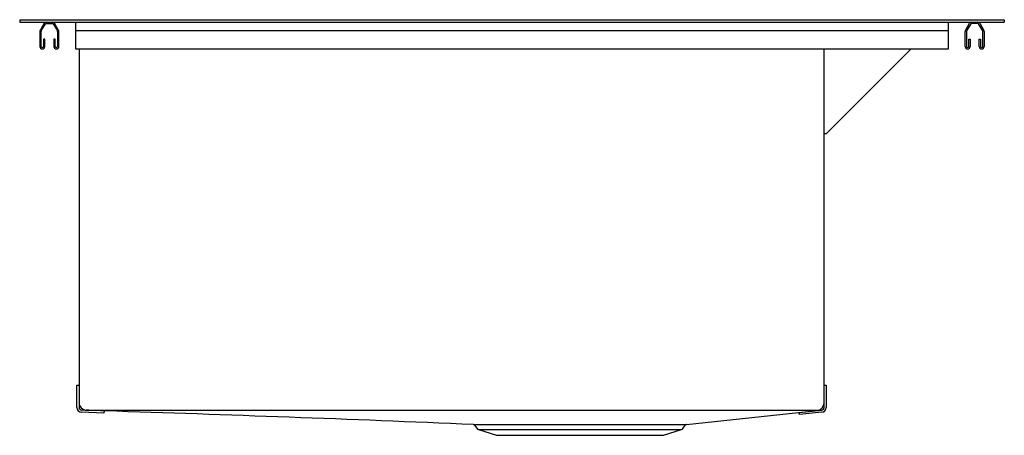
# Model space of a CAD drawing. Units: inches. Extents: x 1135.7 to 1157.7, y 104.5 to 113.8.
import ezdxf

# ---------------------------------------------------------------- set-up
doc = ezdxf.new("R2010")
doc.units = ezdxf.units.IN
doc.header["$LTSCALE"] = 0.64311
doc.header["$MEASUREMENT"] = 0
doc.layers.get('0').update_dxf_attribs({"color": 255, "linetype": 'CONTINUOUS'})
doc.layers.get('Defpoints').update_dxf_attribs({"linetype": 'CONTINUOUS'})
doc.styles.get("Standard").update_dxf_attribs({"font": 'txt', "width": 0.8})

msp = doc.modelspace()

# ---------------------------------------------------------------- linework, layer by layer
for p, q in [((1135.698, 113.838), (1157.698, 113.838)), ((1135.698, 113.838), (1135.698, 113.79)), ((1135.698, 113.79), (1157.698, 113.79)), ((1136.246, 113.762), (1136.155, 113.604)), ((1136.181, 113.59), (1136.272, 113.747)), ((1136.293, 113.76), (1136.428, 113.76)), ((1136.449, 113.748), (1136.54, 113.59)), ((1136.566, 113.604), (1136.475, 113.762)), ((1136.948, 113.79), (1136.948, 113.19)), ((1156.448, 113.19), (1156.448, 113.79)), ((1156.83, 113.604), (1156.921, 113.762)), ((1156.947, 113.748), (1156.856, 113.59)), ((1157.103, 113.76), (1156.968, 113.76)), ((1157.215, 113.59), (1157.124, 113.747)), ((1157.15, 113.762), (1157.241, 113.604)), ((1157.698, 113.838), (1157.698, 113.79)), ((1136.148, 113.578), (1136.148, 113.246)), ((1136.178, 113.246), (1136.178, 113.578)), ((1136.543, 113.578), (1136.543, 113.246)), ((1136.573, 113.246), (1136.573, 113.578)), ((1136.948, 113.604), (1156.448, 113.604)), ((1156.823, 113.246), (1156.823, 113.578)), ((1156.853, 113.578), (1156.853, 113.246)), ((1157.218, 113.246), (1157.218, 113.578)), ((1157.248, 113.578), (1157.248, 113.246)), ((1136.26, 113.405), (1136.23, 113.405)), ((1136.23, 113.405), (1136.23, 113.246)), ((1136.26, 113.246), (1136.26, 113.405)), ((1136.49, 113.405), (1136.46, 113.405)), ((1136.46, 113.405), (1136.46, 113.246)), ((1136.49, 113.246), (1136.49, 113.405)), ((1156.905, 113.246), (1156.905, 113.405)), ((1156.905, 113.405), (1156.935, 113.405)), ((1156.935, 113.405), (1156.935, 113.246)), ((1157.135, 113.246), (1157.135, 113.405)), ((1157.135, 113.405), (1157.165, 113.405)), ((1157.165, 113.405), (1157.165, 113.246)), ((1136.948, 113.19), (1156.448, 113.19)), ((1137.025, 113.19), (1137.025, 105.173)), ((1153.671, 105.173), (1153.671, 113.19)), ((1155.619, 113.19), (1153.719, 111.29)), ((1153.719, 111.29), (1153.671, 111.29)), ((1136.977, 105.173), (1136.977, 105.673)), ((1136.977, 105.673), (1137.025, 105.673)), ((1153.671, 105.673), (1153.719, 105.673)), ((1153.719, 105.673), (1153.719, 105.173)), ((1137.581, 105.047), (1137.081, 105.065)), ((1137.583, 105.095), (1137.083, 105.113)), ((1137.18, 105.11), (1153.549, 105.11)), ((1137.583, 105.095), (1137.581, 105.047)), ((1150.598, 104.794), (1153.517, 105.103)), ((1153.12, 105.061), (1153.617, 105.113)), ((1153.125, 105.013), (1153.12, 105.061)), ((1153.622, 105.065), (1153.125, 105.013)), ((1145.836, 104.791), (1150.589, 104.791)), ((1145.862, 104.778), (1145.913, 104.707)), ((1150.522, 104.707), (1150.576, 104.781)), ((1145.952, 104.679), (1150.483, 104.679)), ((1145.952, 104.679), (1146.35, 104.55)), ((1146.35, 104.55), (1150.086, 104.55)), ((1150.086, 104.55), (1150.483, 104.679))]:
    msp.add_line(p, q)
for centre, radius, start, end in [((1136.293, 113.736), 0.054, 90, 150.0602), ((1136.293, 113.735), 0.0242, 90.9197, 149.9998), ((1136.428, 113.736), 0.054, 29.9398, 90), ((1136.428, 113.736), 0.024, 29.9998, 90), ((1156.968, 113.736), 0.054, 90, 150.0602), ((1156.968, 113.736), 0.024, 90, 150.0002), ((1157.103, 113.736), 0.054, 29.9398, 90), ((1157.103, 113.735), 0.0242, 30.0002, 89.0803), ((1136.202, 113.578), 0.054, 150.0602, 180), ((1136.202, 113.578), 0.024, 149.9998, 180), ((1136.52, 113.578), 0.0228, 358.2406, 29.9998), ((1136.519, 113.578), 0.054, 0, 29.9398), ((1156.877, 113.578), 0.054, 150.0602, 180), ((1156.876, 113.578), 0.0228, 150.0002, 181.7594), ((1157.194, 113.578), 0.024, 360, 30.0002), ((1157.194, 113.578), 0.054, 360, 29.9398), ((1136.204, 113.246), 0.0562, 180, 360), ((1136.204, 113.246), 0.0263, 180, 0), ((1136.517, 113.246), 0.0563, 180, 270), ((1136.517, 113.246), 0.0262, 180, 360), ((1136.517, 113.246), 0.0563, 270, 0), ((1156.879, 113.246), 0.0563, 180, 270), ((1156.879, 113.246), 0.0262, 180, 360), ((1156.879, 113.246), 0.0563, 270, 360), ((1157.192, 113.246), 0.0562, 180, 360), ((1157.192, 113.246), 0.0263, 180, 0), ((1137.085, 105.173), 0.108, 180, 268), ((1137.2, 105.284), 0.175, 181.5196, 267.3642), ((1137.085, 105.173), 0.06, 180, 268), ((1153.495, 105.277), 0.176, 277.0213, 0.241), ((1153.611, 105.173), 0.06, 276, 0), ((1153.611, 105.173), 0.108, 276, 360), ((1135.633, 54.386), 50.748, 87.7683, 88.2395), ((1112.791, -678.866), 784.353, 87.585444, 88.186804), ((1145.834, 104.755), 0.0359, 38.9254, 87.5854), ((1150.601, 104.763), 0.0307, 112.0262, 143.9726), ((1150.604, 104.754), 0.04, 98.4649, 112.0262), ((1145.976, 104.753), 0.078, 216.0669, 252), ((1150.459, 104.753), 0.078, 288, 323.9726)]:
    msp.add_arc(centre, radius, start, end)

# ---------------------------------------------------------------- texts
at = {"layer": 'Defpoints'}
for tag, p, s in [('MODELNUMBER', (1146.694, 113.842), 'K-3823-3'), ('TRADENAME', (1146.694, 113.84), 'VAULT'), ('PRODUCT', (1146.694, 113.839), 'KITCHEN SINK')]:
    msp.add_attdef(tag, p, s, height=0.001, dxfattribs=at)

doc.saveas('drawing.dxf')
